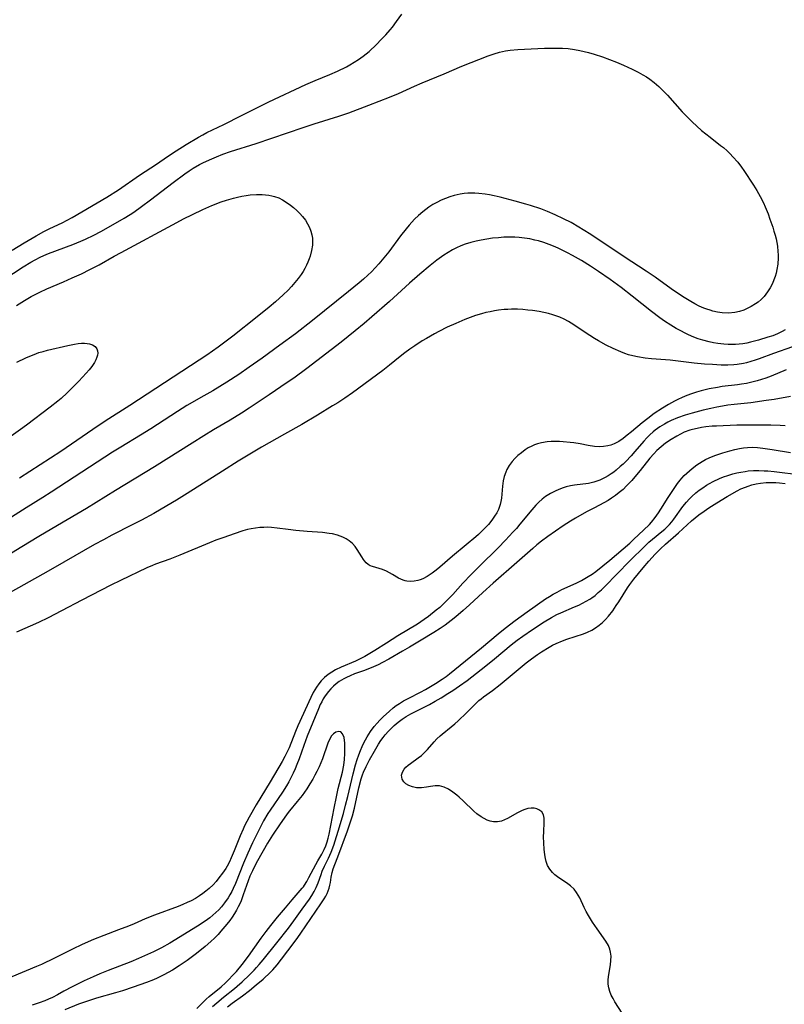
# Model space of a CAD drawing. Units: inches. Extents: x 2097366 to 2102559, y 207389 to 212850.
# Drawn here: x 2102292 to 2102412, y 207644 to 207798 of the extents above; entities that cross this region are included whole.
import ezdxf

# ---------------------------------------------------------------- set-up
doc = ezdxf.new("R2010")
doc.units = ezdxf.units.IN
doc.header["$MEASUREMENT"] = 0
doc.layers.add('c_31_T13S_R20E', color=191, linetype='Continuous')

msp = doc.modelspace()

# ---------------------------------------------------------------- linework, layer by layer
at = {"layer": 'c_31_T13S_R20E'}
for points in [[(2102291.24, 207762.28, 886), (2102293.13, 207763.43, 886), (2102295.01, 207764.53, 886), (2102296.21, 207765.2, 886), (2102297.13, 207765.66, 886), (2102299.07, 207766.59, 886), (2102299.85, 207766.99, 886), (2102300.62, 207767.41, 886), (2102306.05, 207770.61, 886), (2102307.88, 207771.76, 886), (2102311.21, 207774.03, 886), (2102313.86, 207775.75, 886), (2102315.59, 207776.96, 886), (2102316.91, 207777.84, 886), (2102318.51, 207778.85, 886), (2102320.42, 207779.99, 886), (2102321.1, 207780.36, 886), (2102321.76, 207780.7, 886), (2102324.41, 207782, 886), (2102327.15, 207783.4, 886), (2102331.46, 207785.53, 886), (2102337.24, 207788.24, 886), (2102338.73, 207788.89, 886), (2102341.01, 207789.83, 886), (2102342.2, 207790.35, 886), (2102343.62, 207791.04, 886), (2102344.18, 207791.34, 886), (2102344.85, 207791.73, 886), (2102345.51, 207792.15, 886), (2102346.26, 207792.69, 886), (2102346.72, 207793.06, 886), (2102347.17, 207793.44, 886), (2102348.31, 207794.52, 886), (2102349.08, 207795.29, 886), (2102349.81, 207796.06, 886), (2102350.5, 207796.84, 886), (2102350.83, 207797.25, 886), (2102351.49, 207798.13, 886), (2102352.29, 207799.25, 886)], [(2102289.91, 207757.71, 888), (2102292.95, 207759.69, 888), (2102294.15, 207760.42, 888), (2102294.81, 207760.79, 888), (2102295.61, 207761.19, 888), (2102296.19, 207761.45, 888), (2102296.93, 207761.74, 888), (2102300.72, 207763.15, 888), (2102301.99, 207763.67, 888), (2102302.73, 207764, 888), (2102304.03, 207764.63, 888), (2102305.12, 207765.21, 888), (2102307.44, 207766.51, 888), (2102308.77, 207767.28, 888), (2102309.75, 207767.89, 888), (2102310.29, 207768.25, 888), (2102311.49, 207769.11, 888), (2102312.89, 207770.17, 888), (2102316.44, 207772.9, 888), (2102318.3, 207774.25, 888), (2102318.95, 207774.71, 888), (2102319.62, 207775.14, 888), (2102320.58, 207775.7, 888), (2102321.11, 207775.97, 888), (2102322.14, 207776.44, 888), (2102323.24, 207776.91, 888), (2102324.25, 207777.31, 888), (2102325.45, 207777.74, 888), (2102329.48, 207779.02, 888), (2102336.85, 207781.52, 888), (2102338.58, 207782.07, 888), (2102342.42, 207783.26, 888), (2102343.99, 207783.81, 888), (2102347.13, 207785.02, 888), (2102350.36, 207786.24, 888), (2102351.78, 207786.84, 888), (2102354.29, 207788, 888), (2102355.48, 207788.52, 888), (2102358.95, 207789.94, 888), (2102361.71, 207791.1, 888), (2102365.83, 207792.73, 888), (2102366.79, 207793.08, 888), (2102367.6, 207793.33, 888), (2102368.55, 207793.53, 888), (2102369.28, 207793.63, 888), (2102370.46, 207793.74, 888), (2102371.52, 207793.8, 888), (2102374.69, 207793.92, 888), (2102376.25, 207793.96, 888), (2102377.48, 207793.93, 888), (2102378.38, 207793.87, 888), (2102379.37, 207793.75, 888), (2102380.21, 207793.59, 888), (2102380.88, 207793.44, 888), (2102381.54, 207793.26, 888), (2102382.43, 207793.01, 888), (2102383.75, 207792.57, 888), (2102384.84, 207792.18, 888), (2102385.96, 207791.73, 888), (2102387.03, 207791.27, 888), (2102388.43, 207790.63, 888), (2102389.35, 207790.17, 888), (2102390.06, 207789.79, 888), (2102390.63, 207789.45, 888), (2102391.17, 207789.09, 888), (2102391.87, 207788.58, 888), (2102392.24, 207788.26, 888), (2102392.6, 207787.94, 888), (2102393.39, 207787.15, 888), (2102393.93, 207786.56, 888), (2102396.23, 207783.99, 888), (2102396.91, 207783.26, 888), (2102397.79, 207782.38, 888), (2102398.52, 207781.71, 888), (2102399.26, 207781.06, 888), (2102399.93, 207780.51, 888), (2102400.61, 207779.97, 888), (2102402.27, 207778.71, 888), (2102402.7, 207778.36, 888), (2102403.29, 207777.83, 888), (2102403.76, 207777.39, 888), (2102404.2, 207776.93, 888), (2102404.96, 207776.06, 888), (2102405.54, 207775.31, 888), (2102405.93, 207774.76, 888), (2102407.44, 207772.48, 888), (2102407.95, 207771.66, 888), (2102408.49, 207770.68, 888), (2102408.98, 207769.7, 888), (2102409.24, 207769.1, 888), (2102409.7, 207767.98, 888), (2102410, 207767.15, 888), (2102410.43, 207765.9, 888), (2102410.63, 207765.25, 888), (2102410.8, 207764.65, 888), (2102410.95, 207764.04, 888), (2102411.06, 207763.47, 888), (2102411.16, 207762.89, 888), (2102411.25, 207762.05, 888), (2102411.28, 207761.55, 888), (2102411.29, 207761.06, 888), (2102411.23, 207760.1, 888), (2102411.09, 207759.24, 888), (2102410.96, 207758.69, 888), (2102410.81, 207758.16, 888), (2102410.61, 207757.61, 888), (2102410.38, 207757.08, 888), (2102410.03, 207756.39, 888), (2102409.63, 207755.74, 888), (2102409.35, 207755.36, 888), (2102409.08, 207755.04, 888), (2102408.62, 207754.57, 888), (2102408.13, 207754.15, 888), (2102407.75, 207753.86, 888), (2102407.07, 207753.43, 888), (2102406.35, 207753.07, 888), (2102405.91, 207752.89, 888), (2102405.22, 207752.67, 888), (2102404.52, 207752.52, 888), (2102403.51, 207752.42, 888), (2102402.52, 207752.46, 888), (2102401.77, 207752.57, 888), (2102401.03, 207752.74, 888), (2102400.61, 207752.86, 888), (2102400.12, 207753.02, 888), (2102399.64, 207753.2, 888), (2102398.89, 207753.53, 888), (2102398.24, 207753.85, 888), (2102397.6, 207754.21, 888), (2102396.27, 207755.03, 888), (2102394.51, 207756.22, 888), (2102391.99, 207758.03, 888), (2102390.62, 207758.98, 888), (2102387.17, 207761.24, 888), (2102381.92, 207764.73, 888), (2102380.75, 207765.49, 888), (2102380.05, 207765.91, 888), (2102378.85, 207766.6, 888), (2102377.66, 207767.21, 888), (2102376.33, 207767.84, 888), (2102375.14, 207768.34, 888), (2102374.07, 207768.75, 888), (2102372.47, 207769.28, 888), (2102371.72, 207769.51, 888), (2102370.06, 207769.98, 888), (2102367.7, 207770.59, 888), (2102366.79, 207770.81, 888), (2102366.07, 207770.95, 888), (2102365.36, 207771.07, 888), (2102364.35, 207771.19, 888), (2102363.73, 207771.23, 888), (2102363.11, 207771.23, 888), (2102362.67, 207771.21, 888), (2102362.06, 207771.16, 888), (2102361.46, 207771.08, 888), (2102360.52, 207770.86, 888), (2102359.82, 207770.65, 888), (2102359.14, 207770.39, 888), (2102358.47, 207770.1, 888), (2102357.81, 207769.77, 888), (2102357.18, 207769.42, 888), (2102356.56, 207769.02, 888), (2102356.07, 207768.68, 888), (2102355.6, 207768.31, 888), (2102354.92, 207767.72, 888), (2102354.3, 207767.12, 888), (2102353.87, 207766.67, 888), (2102353.46, 207766.21, 888), (2102352.97, 207765.62, 888), (2102352.12, 207764.54, 888), (2102350.26, 207762.02, 888), (2102349.5, 207761.07, 888), (2102348.68, 207760.12, 888), (2102348.1, 207759.49, 888), (2102347.53, 207758.91, 888), (2102346.95, 207758.35, 888), (2102346.31, 207757.76, 888), (2102345.64, 207757.18, 888), (2102343.95, 207755.79, 888), (2102338.3, 207751.28, 888), (2102335.62, 207749.18, 888), (2102333.19, 207747.38, 888), (2102330.42, 207745.36, 888), (2102328.39, 207743.92, 888), (2102326.75, 207742.82, 888), (2102324.86, 207741.6, 888), (2102322.67, 207740.25, 888), (2102321.26, 207739.43, 888), (2102318.62, 207737.92, 888), (2102317.13, 207737.01, 888), (2102312.97, 207734.27, 888), (2102311.34, 207733.26, 888), (2102308.26, 207731.42, 888), (2102306.98, 207730.62, 888), (2102297.36, 207724.34, 888), (2102296.05, 207723.5, 888), (2102293.44, 207721.87, 888), (2102291.14, 207720.45, 888)], [(2102291.91, 207753.61, 890), (2102293.16, 207754.38, 890), (2102294.23, 207755.01, 890), (2102295.02, 207755.44, 890), (2102295.56, 207755.72, 890), (2102296.68, 207756.23, 890), (2102299.3, 207757.34, 890), (2102300.66, 207757.93, 890), (2102302.09, 207758.59, 890), (2102303.41, 207759.23, 890), (2102304.84, 207759.99, 890), (2102307.21, 207761.34, 890), (2102308.3, 207761.94, 890), (2102317.05, 207766.62, 890), (2102318.09, 207767.17, 890), (2102319.47, 207767.87, 890), (2102321.1, 207768.64, 890), (2102322.51, 207769.26, 890), (2102324.01, 207769.85, 890), (2102324.83, 207770.13, 890), (2102325.92, 207770.45, 890), (2102326.57, 207770.61, 890), (2102327.22, 207770.74, 890), (2102327.88, 207770.85, 890), (2102328.53, 207770.94, 890), (2102329.5, 207771.01, 890), (2102330.43, 207771.01, 890), (2102330.94, 207770.97, 890), (2102331.44, 207770.91, 890), (2102331.91, 207770.81, 890), (2102332.37, 207770.69, 890), (2102333, 207770.46, 890), (2102333.62, 207770.17, 890), (2102334.2, 207769.83, 890), (2102334.86, 207769.36, 890), (2102335.35, 207768.95, 890), (2102335.83, 207768.51, 890), (2102336.3, 207768.04, 890), (2102336.74, 207767.54, 890), (2102337.18, 207766.97, 890), (2102337.53, 207766.42, 890), (2102337.83, 207765.84, 890), (2102338.06, 207765.24, 890), (2102338.2, 207764.71, 890), (2102338.28, 207764.17, 890), (2102338.31, 207763.62, 890), (2102338.28, 207763.08, 890), (2102338.15, 207762.22, 890), (2102337.92, 207761.33, 890), (2102337.77, 207760.9, 890), (2102337.58, 207760.42, 890), (2102337.36, 207759.94, 890), (2102337.1, 207759.43, 890), (2102336.82, 207758.93, 890), (2102336.54, 207758.49, 890), (2102336.06, 207757.83, 890), (2102335.54, 207757.2, 890), (2102335.02, 207756.61, 890), (2102334.47, 207756.03, 890), (2102333.72, 207755.29, 890), (2102332.51, 207754.19, 890), (2102331.52, 207753.35, 890), (2102329.65, 207751.82, 890), (2102325.8, 207748.8, 890), (2102323.52, 207747.09, 890), (2102321.75, 207745.84, 890), (2102320.54, 207745.04, 890), (2102309.66, 207737.92, 890), (2102305.82, 207735.47, 890), (2102303.87, 207734.16, 890), (2102298.85, 207730.75, 890), (2102292.4, 207726.53, 890)], [(2102412.36, 207749.79, 886), (2102411.91, 207749.52, 886), (2102411.2, 207749.17, 886), (2102410.45, 207748.88, 886), (2102409.68, 207748.62, 886), (2102408.2, 207748.17, 886), (2102406.93, 207747.84, 886), (2102406.36, 207747.73, 886), (2102405.76, 207747.62, 886), (2102405.16, 207747.55, 886), (2102404.62, 207747.51, 886), (2102404.03, 207747.49, 886), (2102403.44, 207747.49, 886), (2102402.78, 207747.53, 886), (2102401.84, 207747.64, 886), (2102401.16, 207747.76, 886), (2102400.47, 207747.91, 886), (2102399.46, 207748.18, 886), (2102398.77, 207748.4, 886), (2102398.09, 207748.65, 886), (2102397.24, 207749.01, 886), (2102396.72, 207749.25, 886), (2102396.01, 207749.62, 886), (2102395.31, 207750.01, 886), (2102394.45, 207750.53, 886), (2102393.46, 207751.17, 886), (2102392.74, 207751.68, 886), (2102391.44, 207752.66, 886), (2102388.41, 207755.08, 886), (2102386.68, 207756.43, 886), (2102384.95, 207757.7, 886), (2102383.14, 207758.94, 886), (2102381.85, 207759.78, 886), (2102380.47, 207760.64, 886), (2102379.03, 207761.47, 886), (2102378.26, 207761.88, 886), (2102376.91, 207762.54, 886), (2102376.34, 207762.79, 886), (2102375.39, 207763.17, 886), (2102374.55, 207763.46, 886), (2102373.7, 207763.72, 886), (2102373.17, 207763.86, 886), (2102372.38, 207764.04, 886), (2102371.52, 207764.18, 886), (2102370.67, 207764.28, 886), (2102370.03, 207764.32, 886), (2102369.17, 207764.33, 886), (2102368.31, 207764.3, 886), (2102367.44, 207764.24, 886), (2102366.5, 207764.14, 886), (2102365.62, 207764.02, 886), (2102364.75, 207763.87, 886), (2102363.98, 207763.71, 886), (2102363.11, 207763.49, 886), (2102362.25, 207763.22, 886), (2102361.57, 207762.96, 886), (2102360.88, 207762.66, 886), (2102360.22, 207762.32, 886), (2102359.55, 207761.93, 886), (2102358.91, 207761.52, 886), (2102357.79, 207760.73, 886), (2102356.73, 207759.9, 886), (2102355.1, 207758.53, 886), (2102353.51, 207757.11, 886), (2102350.36, 207754.24, 886), (2102347.59, 207751.81, 886), (2102346.39, 207750.79, 886), (2102344.97, 207749.62, 886), (2102342.79, 207747.87, 886), (2102337.4, 207743.75, 886), (2102335.37, 207742.24, 886), (2102334.35, 207741.53, 886), (2102331.49, 207739.63, 886), (2102328.39, 207737.53, 886), (2102327.16, 207736.73, 886), (2102325.38, 207735.63, 886), (2102322.8, 207734.1, 886), (2102321.29, 207733.19, 886), (2102319.43, 207732.03, 886), (2102313.55, 207728.33, 886), (2102307.43, 207724.6, 886), (2102302.88, 207721.79, 886), (2102301.39, 207720.9, 886), (2102298.32, 207719.11, 886), (2102295.42, 207717.38, 886), (2102292.77, 207715.79, 886), (2102288.52, 207713.2, 886)], [(2102413.53, 207747.12, 884), (2102410.55, 207746.09, 884), (2102408.33, 207745.25, 884), (2102407.68, 207745.02, 884), (2102407, 207744.81, 884), (2102406.32, 207744.63, 884), (2102405.83, 207744.53, 884), (2102404.85, 207744.38, 884), (2102404.35, 207744.33, 884), (2102403.41, 207744.28, 884), (2102402.38, 207744.28, 884), (2102400.98, 207744.34, 884), (2102399.72, 207744.43, 884), (2102398.12, 207744.59, 884), (2102394.38, 207745.03, 884), (2102391.41, 207745.27, 884), (2102390.46, 207745.37, 884), (2102389.26, 207745.56, 884), (2102388.5, 207745.72, 884), (2102387.84, 207745.9, 884), (2102387.23, 207746.11, 884), (2102386.62, 207746.33, 884), (2102385.44, 207746.85, 884), (2102384.35, 207747.39, 884), (2102383.15, 207748.05, 884), (2102382.48, 207748.45, 884), (2102381.04, 207749.36, 884), (2102379.24, 207750.58, 884), (2102378.43, 207751.08, 884), (2102377.75, 207751.45, 884), (2102377.05, 207751.77, 884), (2102376.42, 207752.01, 884), (2102375.98, 207752.15, 884), (2102375.27, 207752.35, 884), (2102374.54, 207752.51, 884), (2102373.81, 207752.65, 884), (2102372.81, 207752.81, 884), (2102372.04, 207752.9, 884), (2102371.27, 207752.97, 884), (2102370.41, 207753.02, 884), (2102369.47, 207753.02, 884), (2102368.9, 207753, 884), (2102368.32, 207752.96, 884), (2102367.45, 207752.86, 884), (2102366.81, 207752.76, 884), (2102366.13, 207752.64, 884), (2102365.45, 207752.49, 884), (2102364.77, 207752.32, 884), (2102363.86, 207752.04, 884), (2102363.02, 207751.75, 884), (2102362.2, 207751.42, 884), (2102360.78, 207750.81, 884), (2102359.42, 207750.19, 884), (2102358.08, 207749.52, 884), (2102357.42, 207749.17, 884), (2102356.16, 207748.45, 884), (2102355.5, 207748.06, 884), (2102354.32, 207747.29, 884), (2102353.54, 207746.76, 884), (2102352.78, 207746.2, 884), (2102352.05, 207745.62, 884), (2102350.39, 207744.27, 884), (2102349.31, 207743.42, 884), (2102344.56, 207739.9, 884), (2102343.35, 207739.06, 884), (2102342.25, 207738.35, 884), (2102341.46, 207737.86, 884), (2102339.08, 207736.43, 884), (2102336.61, 207734.98, 884), (2102333.89, 207733.43, 884), (2102330.3, 207731.4, 884), (2102328.46, 207730.33, 884), (2102326.64, 207729.21, 884), (2102324.18, 207727.66, 884), (2102318.67, 207724.12, 884), (2102317.01, 207723.09, 884), (2102315.47, 207722.19, 884), (2102313.42, 207721.03, 884), (2102311.48, 207719.97, 884), (2102310.05, 207719.22, 884), (2102306.85, 207717.6, 884), (2102305.53, 207716.9, 884), (2102304.11, 207716.13, 884), (2102302.4, 207715.16, 884), (2102297.97, 207712.58, 884), (2102296.06, 207711.49, 884), (2102290.92, 207708.65, 884)], [(2102291.97, 207744.71, 892), (2102293.36, 207745.39, 892), (2102294.02, 207745.68, 892), (2102294.69, 207745.95, 892), (2102295.43, 207746.22, 892), (2102296.08, 207746.42, 892), (2102296.78, 207746.61, 892), (2102299.96, 207747.35, 892), (2102301.02, 207747.56, 892), (2102301.58, 207747.64, 892), (2102302.08, 207747.68, 892), (2102302.56, 207747.7, 892), (2102302.98, 207747.67, 892), (2102303.36, 207747.62, 892), (2102303.84, 207747.45, 892), (2102304.24, 207747.18, 892), (2102304.51, 207746.81, 892), (2102304.62, 207746.5, 892), (2102304.65, 207746.16, 892), (2102304.61, 207745.84, 892), (2102304.52, 207745.51, 892), (2102304.35, 207745.11, 892), (2102304.13, 207744.7, 892), (2102303.7, 207744.05, 892), (2102303.28, 207743.5, 892), (2102302.84, 207742.99, 892), (2102301.69, 207741.77, 892), (2102300.34, 207740.39, 892), (2102299.86, 207739.93, 892), (2102298.9, 207739.05, 892), (2102298.41, 207738.64, 892), (2102297.17, 207737.65, 892), (2102293.5, 207734.87, 892), (2102292.52, 207734.15, 892), (2102288.96, 207731.65, 892)], [(2102412.55, 207743.52, 882), (2102410.17, 207742.53, 882), (2102409.35, 207742.22, 882), (2102408.68, 207742, 882), (2102408.01, 207741.79, 882), (2102406.95, 207741.52, 882), (2102406.34, 207741.39, 882), (2102405.55, 207741.26, 882), (2102404.92, 207741.18, 882), (2102402.52, 207740.89, 882), (2102401.79, 207740.78, 882), (2102400.45, 207740.53, 882), (2102399.22, 207740.24, 882), (2102398.51, 207740.03, 882), (2102397.68, 207739.76, 882), (2102396.96, 207739.49, 882), (2102396.26, 207739.21, 882), (2102395.57, 207738.89, 882), (2102395.05, 207738.64, 882), (2102394.09, 207738.11, 882), (2102393.15, 207737.53, 882), (2102391.86, 207736.66, 882), (2102390.84, 207735.92, 882), (2102389.97, 207735.23, 882), (2102388.3, 207733.79, 882), (2102387.64, 207733.26, 882), (2102386.97, 207732.76, 882), (2102386.3, 207732.31, 882), (2102385.61, 207731.94, 882), (2102385.05, 207731.72, 882), (2102384.61, 207731.6, 882), (2102383.92, 207731.5, 882), (2102383.21, 207731.48, 882), (2102382.49, 207731.53, 882), (2102381.51, 207731.67, 882), (2102380.23, 207731.91, 882), (2102379.28, 207732.07, 882), (2102378.69, 207732.15, 882), (2102377.61, 207732.25, 882), (2102376.99, 207732.28, 882), (2102376.38, 207732.29, 882), (2102375.71, 207732.27, 882), (2102375.06, 207732.22, 882), (2102374.19, 207732.09, 882), (2102373.58, 207731.93, 882), (2102373.12, 207731.77, 882), (2102372.67, 207731.58, 882), (2102372.13, 207731.29, 882), (2102371.61, 207730.96, 882), (2102371.04, 207730.53, 882), (2102370.51, 207730.08, 882), (2102370.04, 207729.64, 882), (2102369.61, 207729.17, 882), (2102369.15, 207728.55, 882), (2102368.76, 207727.88, 882), (2102368.59, 207727.49, 882), (2102368.36, 207726.82, 882), (2102368.2, 207726.13, 882), (2102368.07, 207725.27, 882), (2102367.9, 207723.39, 882), (2102367.83, 207722.9, 882), (2102367.72, 207722.42, 882), (2102367.43, 207721.63, 882), (2102367.17, 207721.09, 882), (2102366.85, 207720.57, 882), (2102366.41, 207719.95, 882), (2102365.87, 207719.3, 882), (2102365.06, 207718.45, 882), (2102364.3, 207717.72, 882), (2102363.89, 207717.37, 882), (2102362.4, 207716.1, 882), (2102360.24, 207714.32, 882), (2102358.27, 207712.62, 882), (2102357.66, 207712.13, 882), (2102357.04, 207711.67, 882), (2102356.25, 207711.14, 882), (2102355.61, 207710.79, 882), (2102355.17, 207710.61, 882), (2102354.82, 207710.5, 882), (2102354.24, 207710.39, 882), (2102353.67, 207710.36, 882), (2102353.11, 207710.41, 882), (2102352.82, 207710.46, 882), (2102352.49, 207710.56, 882), (2102352.16, 207710.7, 882), (2102351.79, 207710.89, 882), (2102350.84, 207711.47, 882), (2102350.39, 207711.72, 882), (2102349.92, 207711.95, 882), (2102349.27, 207712.21, 882), (2102347.69, 207712.69, 882), (2102347.36, 207712.83, 882), (2102347.05, 207713, 882), (2102346.74, 207713.26, 882), (2102346.45, 207713.57, 882), (2102346.28, 207713.81, 882), (2102346.03, 207714.19, 882), (2102345.29, 207715.38, 882), (2102344.97, 207715.81, 882), (2102344.55, 207716.29, 882), (2102344.07, 207716.71, 882), (2102343.58, 207717.04, 882), (2102343.04, 207717.32, 882), (2102342.63, 207717.48, 882), (2102342.2, 207717.62, 882), (2102341.42, 207717.8, 882), (2102340.92, 207717.89, 882), (2102339.85, 207718.02, 882), (2102337.48, 207718.18, 882), (2102335.7, 207718.34, 882), (2102334.51, 207718.48, 882), (2102332.78, 207718.71, 882), (2102331.87, 207718.81, 882), (2102331.32, 207718.84, 882), (2102330.68, 207718.83, 882), (2102330.03, 207718.8, 882), (2102329.37, 207718.72, 882), (2102328.71, 207718.61, 882), (2102328.14, 207718.48, 882), (2102327.38, 207718.27, 882), (2102326, 207717.82, 882), (2102324.42, 207717.27, 882), (2102323.14, 207716.81, 882), (2102322.15, 207716.43, 882), (2102317.51, 207714.48, 882), (2102315.92, 207713.86, 882), (2102313.7, 207713.06, 882), (2102313.21, 207712.86, 882), (2102312.34, 207712.48, 882), (2102308.19, 207710.49, 882), (2102306.72, 207709.77, 882), (2102302.16, 207707.43, 882), (2102298.97, 207705.73, 882), (2102296.86, 207704.65, 882), (2102295.34, 207703.93, 882), (2102291.91, 207702.4, 882)], [(2102413.24, 207739.33, 880), (2102410.68, 207738.9, 880), (2102409.42, 207738.7, 880), (2102407, 207738.37, 880), (2102404.41, 207738.1, 880), (2102403.42, 207737.98, 880), (2102402.56, 207737.85, 880), (2102401.65, 207737.68, 880), (2102400.74, 207737.49, 880), (2102399.54, 207737.21, 880), (2102397.82, 207736.75, 880), (2102396.73, 207736.42, 880), (2102395.52, 207735.99, 880), (2102394.52, 207735.56, 880), (2102393.99, 207735.3, 880), (2102393.47, 207735.03, 880), (2102392.72, 207734.57, 880), (2102392, 207734.06, 880), (2102391.7, 207733.81, 880), (2102391.2, 207733.36, 880), (2102390.7, 207732.87, 880), (2102390.22, 207732.34, 880), (2102388.81, 207730.71, 880), (2102388.23, 207730.06, 880), (2102387.4, 207729.18, 880), (2102386.97, 207728.76, 880), (2102386.54, 207728.35, 880), (2102385.9, 207727.79, 880), (2102385.51, 207727.48, 880), (2102385.11, 207727.2, 880), (2102384.65, 207726.9, 880), (2102384.17, 207726.63, 880), (2102383.36, 207726.25, 880), (2102382.42, 207725.91, 880), (2102381.55, 207725.72, 880), (2102379.39, 207725.44, 880), (2102378.74, 207725.33, 880), (2102378.08, 207725.17, 880), (2102377.43, 207724.97, 880), (2102376.79, 207724.73, 880), (2102376.42, 207724.57, 880), (2102375.61, 207724.14, 880), (2102374.84, 207723.65, 880), (2102374.3, 207723.23, 880), (2102373.78, 207722.77, 880), (2102373.31, 207722.29, 880), (2102372.67, 207721.57, 880), (2102370.81, 207719.33, 880), (2102370.26, 207718.68, 880), (2102369.71, 207718.06, 880), (2102368.57, 207716.85, 880), (2102367.39, 207715.65, 880), (2102364.46, 207712.76, 880), (2102363.15, 207711.43, 880), (2102361.87, 207710.07, 880), (2102360.28, 207708.31, 880), (2102359.38, 207707.35, 880), (2102358.8, 207706.78, 880), (2102358.24, 207706.28, 880), (2102357.71, 207705.83, 880), (2102356.49, 207704.87, 880), (2102355.8, 207704.37, 880), (2102355.28, 207704.02, 880), (2102354.74, 207703.68, 880), (2102351.68, 207701.81, 880), (2102349.91, 207700.67, 880), (2102348.08, 207699.52, 880), (2102347.3, 207699.05, 880), (2102346.5, 207698.59, 880), (2102345.9, 207698.29, 880), (2102345.03, 207697.88, 880), (2102342.81, 207696.93, 880), (2102341.92, 207696.49, 880), (2102341.32, 207696.15, 880), (2102340.75, 207695.76, 880), (2102340.19, 207695.31, 880), (2102339.65, 207694.77, 880), (2102339.27, 207694.29, 880), (2102338.91, 207693.79, 880), (2102338.43, 207692.97, 880), (2102338.02, 207692.15, 880), (2102336, 207687.71, 880), (2102335.64, 207686.84, 880), (2102334.62, 207684.26, 880), (2102334.35, 207683.65, 880), (2102333.99, 207682.91, 880), (2102333.57, 207682.16, 880), (2102331.66, 207678.93, 880), (2102330.18, 207676.56, 880), (2102329.45, 207675.35, 880), (2102328.39, 207673.41, 880), (2102327.66, 207672.03, 880), (2102327.42, 207671.53, 880), (2102326.96, 207670.5, 880), (2102326.03, 207668.15, 880), (2102325.58, 207667.05, 880), (2102325.27, 207666.39, 880), (2102324.94, 207665.75, 880), (2102324.71, 207665.37, 880), (2102324.2, 207664.61, 880), (2102323.64, 207663.89, 880), (2102323.19, 207663.35, 880), (2102322.72, 207662.82, 880), (2102322.12, 207662.23, 880), (2102321.61, 207661.8, 880), (2102321.1, 207661.42, 880), (2102320.58, 207661.06, 880), (2102319.95, 207660.67, 880), (2102319.29, 207660.32, 880), (2102318.66, 207660.01, 880), (2102317.97, 207659.71, 880), (2102317.27, 207659.43, 880), (2102313.54, 207658.06, 880), (2102312.05, 207657.45, 880), (2102310.36, 207656.71, 880), (2102309.46, 207656.34, 880), (2102307.89, 207655.73, 880), (2102305.58, 207654.88, 880), (2102303.96, 207654.23, 880), (2102302.19, 207653.43, 880), (2102300.69, 207652.7, 880), (2102297.89, 207651.3, 880), (2102295.83, 207650.32, 880), (2102295.05, 207649.98, 880), (2102291.17, 207648.38, 880)], [(2102412.4, 207734.77, 878), (2102411.6, 207734.82, 878), (2102410.12, 207734.87, 878), (2102407.08, 207734.87, 878), (2102404.83, 207734.83, 878), (2102401.63, 207734.71, 878), (2102400.96, 207734.67, 878), (2102399.97, 207734.57, 878), (2102399.26, 207734.47, 878), (2102398.57, 207734.35, 878), (2102397.88, 207734.19, 878), (2102397.43, 207734.06, 878), (2102396.54, 207733.73, 878), (2102395.96, 207733.46, 878), (2102395.39, 207733.15, 878), (2102394.53, 207732.63, 878), (2102393.64, 207732.01, 878), (2102392.94, 207731.46, 878), (2102392.29, 207730.88, 878), (2102391.81, 207730.38, 878), (2102391.19, 207729.67, 878), (2102389.67, 207727.74, 878), (2102388.83, 207726.73, 878), (2102388.35, 207726.2, 878), (2102387.52, 207725.33, 878), (2102386.97, 207724.79, 878), (2102386.39, 207724.28, 878), (2102385.8, 207723.82, 878), (2102385.17, 207723.4, 878), (2102384.64, 207723.07, 878), (2102383.95, 207722.69, 878), (2102382.48, 207721.92, 878), (2102381.27, 207721.26, 878), (2102379.52, 207720.28, 878), (2102378.72, 207719.8, 878), (2102377.59, 207719.07, 878), (2102376.41, 207718.26, 878), (2102375.19, 207717.4, 878), (2102374.22, 207716.68, 878), (2102373.46, 207716.08, 878), (2102372.82, 207715.53, 878), (2102370.35, 207713.32, 878), (2102366.64, 207710.1, 878), (2102365.02, 207708.64, 878), (2102362.9, 207706.67, 878), (2102361.9, 207705.78, 878), (2102360.77, 207704.82, 878), (2102360.02, 207704.21, 878), (2102359.12, 207703.52, 878), (2102358.31, 207702.96, 878), (2102357.33, 207702.33, 878), (2102355.31, 207701.16, 878), (2102353.52, 207700.07, 878), (2102352.41, 207699.42, 878), (2102350.25, 207698.18, 878), (2102349.29, 207697.66, 878), (2102348.57, 207697.3, 878), (2102347.52, 207696.82, 878), (2102346.28, 207696.33, 878), (2102344.91, 207695.85, 878), (2102344.22, 207695.58, 878), (2102343.61, 207695.31, 878), (2102343.19, 207695.1, 878), (2102342.49, 207694.66, 878), (2102342.03, 207694.31, 878), (2102341.59, 207693.93, 878), (2102341.18, 207693.54, 878), (2102340.81, 207693.12, 878), (2102340.29, 207692.43, 878), (2102339.99, 207691.95, 878), (2102339.75, 207691.51, 878), (2102339.52, 207691.06, 878), (2102339.22, 207690.38, 878), (2102337.47, 207686.08, 878), (2102336.94, 207684.66, 878), (2102336.19, 207682.57, 878), (2102335.84, 207681.64, 878), (2102335.56, 207680.97, 878), (2102335.26, 207680.3, 878), (2102334.9, 207679.55, 878), (2102334.57, 207678.93, 878), (2102334.22, 207678.32, 878), (2102333.58, 207677.31, 878), (2102331.65, 207674.49, 878), (2102331.32, 207673.97, 878), (2102330.63, 207672.81, 878), (2102330.04, 207671.69, 878), (2102328.9, 207669.39, 878), (2102328.15, 207667.76, 878), (2102327.48, 207666.22, 878), (2102326.21, 207663.03, 878), (2102325.86, 207662.24, 878), (2102325.64, 207661.78, 878), (2102325.36, 207661.26, 878), (2102325.06, 207660.76, 878), (2102324.52, 207659.98, 878), (2102324.04, 207659.38, 878), (2102323.61, 207658.9, 878), (2102323.15, 207658.45, 878), (2102322.68, 207658.03, 878), (2102322.2, 207657.63, 878), (2102321.49, 207657.12, 878), (2102320.3, 207656.35, 878), (2102315.92, 207653.68, 878), (2102314.62, 207652.94, 878), (2102313.37, 207652.29, 878), (2102311.97, 207651.65, 878), (2102311.05, 207651.25, 878), (2102309.83, 207650.76, 878), (2102306.26, 207649.37, 878), (2102304.96, 207648.83, 878), (2102303.92, 207648.38, 878), (2102302.52, 207647.73, 878), (2102300.61, 207646.8, 878), (2102299.35, 207646.15, 878), (2102298.31, 207645.57, 878), (2102297.53, 207645.15, 878), (2102296.94, 207644.87, 878), (2102296.35, 207644.61, 878), (2102295.47, 207644.29, 878), (2102294.34, 207643.94, 878)], [(2102322.65, 207643.73, 878), (2102323.32, 207644.33, 878), (2102324.34, 207645.17, 878), (2102326.08, 207646.55, 878), (2102326.5, 207646.91, 878), (2102327.28, 207647.62, 878), (2102328.41, 207648.7, 878), (2102329.14, 207649.44, 878), (2102329.54, 207649.87, 878), (2102329.94, 207650.31, 878), (2102330.55, 207651.04, 878), (2102332.69, 207653.71, 878), (2102334.55, 207656, 878), (2102335.4, 207657.16, 878), (2102336.67, 207658.97, 878), (2102337.82, 207660.56, 878), (2102338.21, 207661.14, 878), (2102338.57, 207661.75, 878), (2102338.89, 207662.38, 878), (2102339.18, 207663.11, 878), (2102339.64, 207664.44, 878), (2102339.82, 207664.94, 878), (2102340.16, 207665.72, 878), (2102340.8, 207666.99, 878), (2102341.23, 207667.92, 878), (2102341.66, 207669.02, 878), (2102341.88, 207669.68, 878), (2102342.35, 207671.19, 878), (2102343.14, 207673.97, 878), (2102343.5, 207675.29, 878), (2102343.84, 207676.63, 878), (2102344.67, 207680.18, 878), (2102345.06, 207681.62, 878), (2102345.32, 207682.47, 878), (2102345.56, 207683.17, 878), (2102345.82, 207683.87, 878), (2102346.08, 207684.48, 878), (2102346.36, 207685.07, 878), (2102346.86, 207686, 878), (2102347.41, 207686.85, 878), (2102347.99, 207687.61, 878), (2102348.43, 207688.12, 878), (2102348.88, 207688.61, 878), (2102349.39, 207689.14, 878), (2102350.36, 207690.04, 878), (2102350.94, 207690.53, 878), (2102351.43, 207690.9, 878), (2102351.95, 207691.25, 878), (2102352.57, 207691.64, 878), (2102353.39, 207692.08, 878), (2102355.23, 207693.01, 878), (2102355.99, 207693.41, 878), (2102357.59, 207694.34, 878), (2102358.63, 207695.02, 878), (2102359.24, 207695.46, 878), (2102359.77, 207695.88, 878), (2102364.79, 207699.97, 878), (2102367.42, 207702.16, 878), (2102368.51, 207703.04, 878), (2102370.08, 207704.23, 878), (2102371.95, 207705.6, 878), (2102374.83, 207707.61, 878), (2102375.45, 207708.01, 878), (2102376.03, 207708.37, 878), (2102376.63, 207708.7, 878), (2102377.39, 207709.07, 878), (2102379.61, 207710.07, 878), (2102380.48, 207710.51, 878), (2102381.01, 207710.8, 878), (2102381.53, 207711.12, 878), (2102382.13, 207711.51, 878), (2102382.69, 207711.93, 878), (2102383.8, 207712.8, 878), (2102384.88, 207713.68, 878), (2102388.04, 207716.37, 878), (2102388.69, 207716.96, 878), (2102390.2, 207718.41, 878), (2102391.1, 207719.3, 878), (2102391.42, 207719.65, 878), (2102392, 207720.38, 878), (2102392.51, 207721.1, 878), (2102392.89, 207721.68, 878), (2102394.03, 207723.51, 878), (2102394.86, 207724.79, 878), (2102395.5, 207725.69, 878), (2102395.91, 207726.22, 878), (2102396.17, 207726.53, 878), (2102396.55, 207726.95, 878), (2102396.96, 207727.34, 878), (2102397.8, 207728.07, 878), (2102398.56, 207728.63, 878), (2102399.36, 207729.14, 878), (2102399.92, 207729.45, 878), (2102400.48, 207729.72, 878), (2102401.35, 207730.09, 878), (2102401.97, 207730.31, 878), (2102402.6, 207730.51, 878), (2102403.7, 207730.82, 878), (2102404.48, 207731.02, 878), (2102405.25, 207731.18, 878), (2102405.88, 207731.3, 878), (2102406.48, 207731.36, 878), (2102407.21, 207731.38, 878), (2102408.03, 207731.33, 878), (2102408.87, 207731.24, 878), (2102410.37, 207731.03, 878), (2102413.21, 207730.59, 878)], [(2102324.97, 207643.69, 880), (2102325.69, 207644.26, 880), (2102327.33, 207645.41, 880), (2102328.42, 207646.23, 880), (2102329.49, 207647.11, 880), (2102330.57, 207648.04, 880), (2102331.72, 207649.14, 880), (2102332.07, 207649.5, 880), (2102332.75, 207650.28, 880), (2102333.44, 207651.13, 880), (2102335.44, 207653.78, 880), (2102336.01, 207654.54, 880), (2102336.5, 207655.24, 880), (2102339.62, 207659.81, 880), (2102340.14, 207660.62, 880), (2102340.38, 207661.03, 880), (2102340.6, 207661.44, 880), (2102340.78, 207661.85, 880), (2102340.92, 207662.27, 880), (2102341.04, 207662.73, 880), (2102341.13, 207663.19, 880), (2102341.24, 207663.98, 880), (2102341.38, 207664.76, 880), (2102341.53, 207665.33, 880), (2102341.78, 207666, 880), (2102342.25, 207667.19, 880), (2102343.78, 207671.26, 880), (2102344.06, 207672.05, 880), (2102344.37, 207672.99, 880), (2102344.55, 207673.61, 880), (2102344.87, 207674.83, 880), (2102345.58, 207678.02, 880), (2102345.95, 207679.4, 880), (2102346.16, 207680.04, 880), (2102346.32, 207680.47, 880), (2102346.71, 207681.36, 880), (2102347.23, 207682.37, 880), (2102348.01, 207683.78, 880), (2102348.64, 207684.85, 880), (2102349.01, 207685.42, 880), (2102349.37, 207685.91, 880), (2102349.69, 207686.3, 880), (2102350.23, 207686.9, 880), (2102351.11, 207687.76, 880), (2102351.72, 207688.28, 880), (2102352.36, 207688.78, 880), (2102352.67, 207688.99, 880), (2102352.98, 207689.19, 880), (2102353.73, 207689.62, 880), (2102356.62, 207691.07, 880), (2102357.52, 207691.57, 880), (2102358.49, 207692.13, 880), (2102359.52, 207692.77, 880), (2102360.32, 207693.28, 880), (2102361.33, 207693.98, 880), (2102362.52, 207694.85, 880), (2102365.47, 207697.12, 880), (2102366.83, 207698.22, 880), (2102369.46, 207700.41, 880), (2102370.39, 207701.15, 880), (2102371.25, 207701.79, 880), (2102372.79, 207702.85, 880), (2102374.62, 207704.03, 880), (2102375.75, 207704.7, 880), (2102376.61, 207705.15, 880), (2102377.21, 207705.43, 880), (2102379.36, 207706.36, 880), (2102380.04, 207706.66, 880), (2102380.63, 207706.95, 880), (2102381.2, 207707.25, 880), (2102381.75, 207707.59, 880), (2102382.07, 207707.79, 880), (2102382.59, 207708.18, 880), (2102383.09, 207708.6, 880), (2102383.58, 207709.03, 880), (2102384.12, 207709.56, 880), (2102388.01, 207713.55, 880), (2102390.43, 207715.95, 880), (2102391.01, 207716.5, 880), (2102391.58, 207716.98, 880), (2102393.05, 207718.18, 880), (2102393.5, 207718.57, 880), (2102393.94, 207718.97, 880), (2102394.27, 207719.3, 880), (2102394.6, 207719.69, 880), (2102394.94, 207720.1, 880), (2102396.36, 207722.08, 880), (2102396.93, 207722.8, 880), (2102397.33, 207723.24, 880), (2102397.74, 207723.65, 880), (2102398.41, 207724.25, 880), (2102398.93, 207724.66, 880), (2102399.47, 207725.05, 880), (2102400.08, 207725.45, 880), (2102400.55, 207725.72, 880), (2102401.1, 207726.01, 880), (2102402.08, 207726.47, 880), (2102402.74, 207726.73, 880), (2102403.4, 207726.97, 880), (2102404.18, 207727.21, 880), (2102404.82, 207727.37, 880), (2102405.46, 207727.51, 880), (2102406.11, 207727.61, 880), (2102406.58, 207727.67, 880), (2102407.41, 207727.73, 880), (2102408.24, 207727.74, 880), (2102409.08, 207727.72, 880), (2102409.68, 207727.68, 880), (2102410.67, 207727.59, 880), (2102414.87, 207727.08, 880)], [(2102386.83, 207642.71, 882), (2102385.71, 207644.44, 882), (2102385.41, 207644.98, 882), (2102385.14, 207645.52, 882), (2102384.91, 207646.07, 882), (2102384.73, 207646.66, 882), (2102384.63, 207647.25, 882), (2102384.63, 207647.84, 882), (2102384.7, 207648.44, 882), (2102385.01, 207650.26, 882), (2102385.08, 207650.94, 882), (2102385.09, 207651.61, 882), (2102385.03, 207652.26, 882), (2102384.92, 207652.72, 882), (2102384.69, 207653.27, 882), (2102384.27, 207653.98, 882), (2102382.92, 207655.9, 882), (2102382.2, 207656.95, 882), (2102381.86, 207657.47, 882), (2102381.54, 207658, 882), (2102381.21, 207658.62, 882), (2102380.9, 207659.24, 882), (2102380.18, 207660.76, 882), (2102379.95, 207661.19, 882), (2102379.7, 207661.59, 882), (2102379.3, 207662.11, 882), (2102378.76, 207662.64, 882), (2102378.33, 207662.98, 882), (2102376.71, 207664.06, 882), (2102376.3, 207664.38, 882), (2102375.93, 207664.73, 882), (2102375.49, 207665.25, 882), (2102375.15, 207665.84, 882), (2102374.93, 207666.44, 882), (2102374.8, 207666.95, 882), (2102374.71, 207667.49, 882), (2102374.62, 207668.38, 882), (2102374.56, 207669.33, 882), (2102374.53, 207670.36, 882), (2102374.54, 207671.07, 882), (2102374.62, 207672.6, 882), (2102374.63, 207673.23, 882), (2102374.53, 207673.76, 882), (2102374.24, 207674.22, 882), (2102373.8, 207674.57, 882), (2102373.44, 207674.73, 882), (2102373.04, 207674.83, 882), (2102372.57, 207674.83, 882), (2102372.07, 207674.75, 882), (2102371.6, 207674.62, 882), (2102371.17, 207674.46, 882), (2102370.75, 207674.27, 882), (2102370.41, 207674.09, 882), (2102368.89, 207673.22, 882), (2102368.39, 207672.97, 882), (2102367.9, 207672.78, 882), (2102367.28, 207672.66, 882), (2102366.66, 207672.68, 882), (2102366.16, 207672.78, 882), (2102365.66, 207672.96, 882), (2102365.2, 207673.18, 882), (2102364.75, 207673.44, 882), (2102364.07, 207673.94, 882), (2102363.59, 207674.36, 882), (2102361.93, 207675.96, 882), (2102361.3, 207676.54, 882), (2102360.94, 207676.84, 882), (2102360.29, 207677.35, 882), (2102359.62, 207677.79, 882), (2102358.93, 207678.12, 882), (2102358.23, 207678.3, 882), (2102357.53, 207678.31, 882), (2102356.82, 207678.22, 882), (2102356.15, 207678.1, 882), (2102355.37, 207678, 882), (2102354.9, 207677.99, 882), (2102354.6, 207678.02, 882), (2102353.96, 207678.16, 882), (2102353.38, 207678.39, 882), (2102352.95, 207678.65, 882), (2102352.6, 207678.97, 882), (2102352.37, 207679.35, 882), (2102352.28, 207679.67, 882), (2102352.27, 207680, 882), (2102352.34, 207680.29, 882), (2102352.46, 207680.58, 882), (2102352.68, 207680.92, 882), (2102352.95, 207681.24, 882), (2102353.28, 207681.54, 882), (2102353.64, 207681.82, 882), (2102354.88, 207682.72, 882), (2102355.38, 207683.1, 882), (2102355.91, 207683.59, 882), (2102356.33, 207684.03, 882), (2102357.39, 207685.24, 882), (2102357.8, 207685.68, 882), (2102358.31, 207686.16, 882), (2102358.61, 207686.42, 882), (2102360.05, 207687.57, 882), (2102360.6, 207688.04, 882), (2102361.15, 207688.52, 882), (2102362.44, 207689.74, 882), (2102363.79, 207691.11, 882), (2102364.38, 207691.67, 882), (2102364.75, 207691.98, 882), (2102365.13, 207692.28, 882), (2102366.52, 207693.26, 882), (2102367.71, 207694.18, 882), (2102371.79, 207697.58, 882), (2102372.62, 207698.24, 882), (2102373.58, 207698.93, 882), (2102374.2, 207699.33, 882), (2102375.38, 207700.05, 882), (2102375.94, 207700.36, 882), (2102376.5, 207700.65, 882), (2102377.5, 207701.07, 882), (2102378.19, 207701.33, 882), (2102380.77, 207702.16, 882), (2102381.4, 207702.4, 882), (2102382.07, 207702.71, 882), (2102382.68, 207703.06, 882), (2102383.25, 207703.48, 882), (2102383.76, 207703.92, 882), (2102384.24, 207704.41, 882), (2102384.68, 207704.9, 882), (2102385.35, 207705.77, 882), (2102385.92, 207706.57, 882), (2102386.31, 207707.16, 882), (2102387.69, 207709.36, 882), (2102388.04, 207709.87, 882), (2102388.66, 207710.71, 882), (2102390.14, 207712.51, 882), (2102391.01, 207713.54, 882), (2102392, 207714.63, 882), (2102392.83, 207715.47, 882), (2102393.62, 207716.21, 882), (2102395.69, 207717.96, 882), (2102397.73, 207719.88, 882), (2102398.29, 207720.34, 882), (2102398.87, 207720.8, 882), (2102399.68, 207721.39, 882), (2102400.42, 207721.9, 882), (2102401.66, 207722.69, 882), (2102403.29, 207723.67, 882), (2102404.88, 207724.57, 882), (2102405.45, 207724.86, 882), (2102406.16, 207725.16, 882), (2102406.57, 207725.31, 882), (2102407.17, 207725.48, 882), (2102407.84, 207725.64, 882), (2102408.52, 207725.75, 882), (2102409.43, 207725.84, 882), (2102410.31, 207725.86, 882), (2102410.91, 207725.85, 882), (2102411.5, 207725.82, 882), (2102412.37, 207725.73, 882)], [(2102320.16, 207643.41, 876), (2102321.21, 207644.45, 876), (2102321.66, 207644.88, 876), (2102322.13, 207645.31, 876), (2102323.98, 207646.84, 876), (2102324.68, 207647.45, 876), (2102325.18, 207647.94, 876), (2102325.78, 207648.57, 876), (2102326.37, 207649.23, 876), (2102327.29, 207650.31, 876), (2102328.27, 207651.6, 876), (2102330.24, 207654.43, 876), (2102331.05, 207655.51, 876), (2102331.77, 207656.44, 876), (2102332.83, 207657.75, 876), (2102334.07, 207659.21, 876), (2102335.1, 207660.46, 876), (2102336.68, 207662.27, 876), (2102336.87, 207662.51, 876), (2102337.04, 207662.75, 876), (2102337.41, 207663.33, 876), (2102337.74, 207663.93, 876), (2102338.8, 207666, 876), (2102339.12, 207666.56, 876), (2102339.75, 207667.62, 876), (2102340.13, 207668.35, 876), (2102340.38, 207668.94, 876), (2102340.59, 207669.52, 876), (2102340.76, 207670.12, 876), (2102340.92, 207670.73, 876), (2102341.2, 207672.09, 876), (2102341.68, 207674.81, 876), (2102342.04, 207676.62, 876), (2102342.33, 207677.88, 876), (2102343.01, 207680.46, 876), (2102343.21, 207681.54, 876), (2102343.32, 207682.47, 876), (2102343.38, 207683.38, 876), (2102343.39, 207684.23, 876), (2102343.36, 207685.01, 876), (2102343.24, 207685.91, 876), (2102343.02, 207686.49, 876), (2102342.74, 207686.79, 876), (2102342.44, 207686.86, 876), (2102341.98, 207686.74, 876), (2102341.58, 207686.47, 876), (2102341.3, 207686.17, 876), (2102341.06, 207685.8, 876), (2102340.7, 207685.02, 876), (2102339.85, 207682.56, 876), (2102339.61, 207681.93, 876), (2102339.35, 207681.3, 876), (2102339, 207680.57, 876), (2102338.69, 207679.98, 876), (2102338.36, 207679.39, 876), (2102337.88, 207678.61, 876), (2102337.39, 207677.85, 876), (2102336.67, 207676.82, 876), (2102335.91, 207675.84, 876), (2102334.72, 207674.42, 876), (2102334.34, 207673.93, 876), (2102333.85, 207673.26, 876), (2102333.22, 207672.34, 876), (2102332.05, 207670.57, 876), (2102331.26, 207669.32, 876), (2102330.58, 207668.15, 876), (2102329.49, 207666.18, 876), (2102328.88, 207665.01, 876), (2102328.5, 207664.14, 876), (2102328.22, 207663.41, 876), (2102327.44, 207661.22, 876), (2102327.1, 207660.32, 876), (2102326.9, 207659.83, 876), (2102326.67, 207659.34, 876), (2102326.4, 207658.81, 876), (2102326.1, 207658.3, 876), (2102325.73, 207657.75, 876), (2102325.33, 207657.21, 876), (2102324.88, 207656.64, 876), (2102323.96, 207655.54, 876), (2102323.5, 207655.03, 876), (2102322.94, 207654.46, 876), (2102322.36, 207653.9, 876), (2102321.47, 207653.12, 876), (2102320.93, 207652.66, 876), (2102319.91, 207651.86, 876), (2102318.64, 207650.94, 876), (2102317.41, 207650.11, 876), (2102316.35, 207649.44, 876), (2102315.67, 207649.05, 876), (2102314.98, 207648.68, 876), (2102313.96, 207648.19, 876), (2102313.36, 207647.93, 876), (2102312.27, 207647.5, 876), (2102310.18, 207646.76, 876), (2102308.5, 207646.19, 876), (2102307.41, 207645.85, 876), (2102304.47, 207645.02, 876), (2102302.86, 207644.53, 876), (2102301.61, 207644.1, 876), (2102299.5, 207643.22, 876)]]:
    msp.add_polyline3d(points, dxfattribs=at)

doc.saveas('drawing.dxf')
